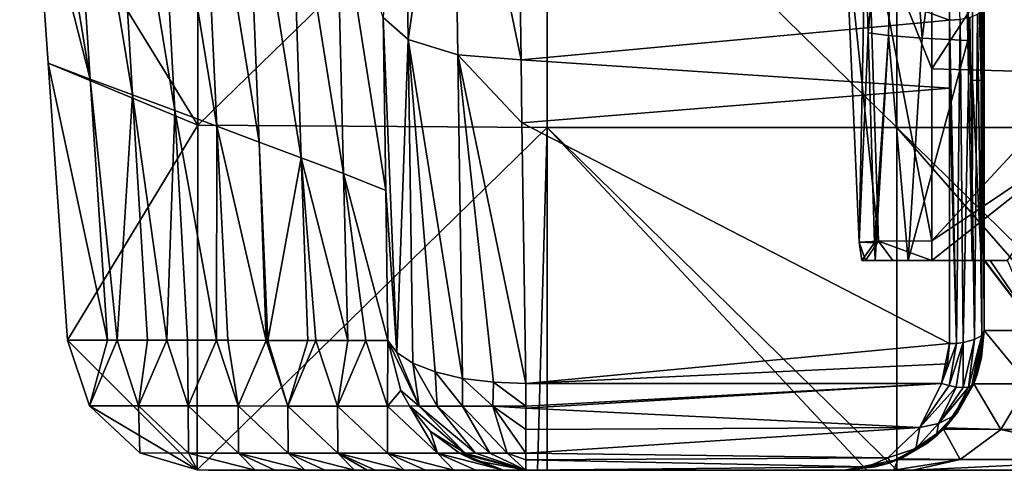
# Model space of a CAD drawing. Units: millimetres. Extents: x -24 to 24, y -115 to 173.
# Drawn here: x -22 to -7, y 0 to 6 of the extents above; entities that cross this region are included whole.
import ezdxf

# ---------------------------------------------------------------- set-up
doc = ezdxf.new("R2010")
doc.units = ezdxf.units.MM
doc.header["$LTSCALE"] = 65.185185
for name, color, linetype in [('12', 7, 'CONTINUOUS'), ('13', 7, 'CONTINUOUS'), ('14', 7, 'CONTINUOUS'), ('15', 7, 'CONTINUOUS'), ('16', 7, 'CONTINUOUS'), ('20', 7, 'CONTINUOUS'), ('21', 7, 'CONTINUOUS'), ('23', 7, 'CONTINUOUS'), ('28', 7, 'CONTINUOUS'), ('29', 7, 'CONTINUOUS'), ('30', 7, 'CONTINUOUS'), ('34', 7, 'CONTINUOUS'), ('37', 7, 'CONTINUOUS'), ('39', 7, 'CONTINUOUS'), ('40', 7, 'CONTINUOUS'), ('41', 7, 'CONTINUOUS'), ('42', 7, 'CONTINUOUS'), ('63', 7, 'CONTINUOUS'), ('64', 7, 'CONTINUOUS'), ('65', 7, 'CONTINUOUS'), ('8', 7, 'CONTINUOUS')]:
    doc.layers.add(name, color=color, linetype=linetype)

msp = doc.modelspace()

# ---------------------------------------------------------------- linework, layer by layer
at = {"layer": '12', "linetype": 'Continuous'}
for points in [[(-14.148, 0), (-18.629, 0, 1.632), (-18.864, 0), (-14.148, 0)], [(-18.629, 0, 1.632), (-13.972, 0, 1.632), (-18.193, 0, 4.665), (-18.629, 0, 1.632)], [(-13.972, 0, 1.632), (-18.629, 0, 1.632), (-14.009, 0), (-13.972, 0, 1.632)], [(-14.009, 0), (-18.629, 0, 1.632), (-14.148, 0), (-14.009, 0)], [(-13.972, 0, 1.632), (-17.91, 0, 6.637), (-18.193, 0, 4.665), (-13.972, 0, 1.632)], [(-17.91, 0, 6.637), (-13.432, 0, 6.637), (-17.481, 0, 9.619), (-17.91, 0, 6.637)], [(-13.432, 0, 6.637), (-17.91, 0, 6.637), (-13.972, 0, 1.632), (-13.432, 0, 6.637)], [(-13.432, 0, 6.637), (-17.191, 0, 11.642), (-17.481, 0, 9.619), (-13.432, 0, 6.637)], [(-17.191, 0, 11.642), (-12.805, 0, 11.642), (-16.77, 0, 14.574), (-17.191, 0, 11.642)], [(-12.805, 0, 11.642), (-17.191, 0, 11.642), (-13.432, 0, 6.637), (-12.805, 0, 11.642)], [(-16.77, 0, 14.574), (-12.805, 0, 11.642), (-16.589, 0, 15.829), (-16.77, 0, 14.574)], [(-12.805, 0, 11.642), (-16.472, 0, 16.647), (-16.589, 0, 15.829), (-12.805, 0, 11.642)], [(-16.472, 0, 16.647), (-12.697, 0, 16.647), (-16.058, 0, 19.528), (-16.472, 0, 16.647)], [(-12.697, 0, 16.647), (-16.472, 0, 16.647), (-12.805, 0, 11.642), (-12.697, 0, 16.647)], [(-12.697, 0, 16.647), (-15.752, 0, 21.652), (-16.058, 0, 19.528), (-12.697, 0, 16.647)], [(-15.752, 0, 21.652), (-12.751, 0, 21.652), (-15.346, 0, 24.482), (-15.752, 0, 21.652)], [(-12.751, 0, 21.652), (-15.752, 0, 21.652), (-12.697, 0, 16.647), (-12.751, 0, 21.652)], [(-12.751, 0, 21.652), (-15.033, 0, 26.657), (-15.346, 0, 24.482), (-12.751, 0, 21.652)], [(-15.033, 0, 26.657), (-12.392, 0, 26.657), (-14.634, 0, 29.436), (-15.033, 0, 26.657)], [(-12.392, 0, 26.657), (-15.033, 0, 26.657), (-12.751, 0, 21.652), (-12.392, 0, 26.657)], [(-14.634, 0, 29.436), (-12.392, 0, 26.657), (-14.315, 0, 31.657), (-14.634, 0, 29.436)], [(-9.75, 0, 30.255), (-9.75, 0, 31.657), (-14.315, 0, 31.657), (-9.75, 0, 30.255)], [(-9.75, 0, 26.657), (-9.75, 0, 30.255), (-14.315, 0, 31.657), (-9.75, 0, 26.657)], [(-12.392, 0, 26.657), (-9.75, 0, 26.657), (-14.315, 0, 31.657), (-12.392, 0, 26.657)], [(-9.432, 0), (-13.972, 0, 1.632), (-14.009, 0), (-9.432, 0)], [(-9.315, 0, 1.632), (-13.432, 0, 6.637), (-13.972, 0, 1.632), (-9.315, 0, 1.632)], [(-9.315, 0, 1.632), (-13.972, 0, 1.632), (-9.432, 0), (-9.315, 0, 1.632)], [(-8.955, 0, 6.637), (-12.805, 0, 11.642), (-13.432, 0, 6.637), (-8.955, 0, 6.637)], [(-8.955, 0, 6.637), (-13.432, 0, 6.637), (-9.315, 0, 1.632), (-8.955, 0, 6.637)], [(-8.419, 0, 11.642), (-12.697, 0, 16.647), (-12.805, 0, 11.642), (-8.419, 0, 11.642)], [(-8.419, 0, 11.642), (-12.805, 0, 11.642), (-8.955, 0, 6.637), (-8.419, 0, 11.642)], [(-9.75, 0, 21.652), (-12.392, 0, 26.657), (-12.751, 0, 21.652), (-9.75, 0, 21.652)], [(-9.75, 0, 21.652), (-12.751, 0, 21.652), (-9.75, 0, 20.25), (-9.75, 0, 21.652)], [(-9.75, 0, 20.25), (-12.751, 0, 21.652), (-12.697, 0, 16.647), (-9.75, 0, 20.25)], [(-9.045, 0, 16.61), (-9.75, 0, 20.25), (-12.697, 0, 16.647), (-9.045, 0, 16.61)], [(-9.045, 0, 16.61), (-12.697, 0, 16.647), (-8.419, 0, 11.642), (-9.045, 0, 16.61)], [(-9.75, 0, 26.657), (-12.392, 0, 26.657), (-9.75, 0, 25.953), (-9.75, 0, 26.657)], [(-9.75, 0, 25.953), (-12.392, 0, 26.657), (-9.75, 0, 25.25), (-9.75, 0, 25.953)], [(-9.75, 0, 25.25), (-12.392, 0, 26.657), (-9.75, 0, 21.652), (-9.75, 0, 25.25)], [(-9.004, 0), (-9.315, 0, 1.632), (-9.432, 0), (-9.004, 0)], [(-4.657, 0, 1.632), (-8.955, 0, 6.637), (-9.315, 0, 1.632), (-4.657, 0, 1.632)], [(-4.657, 0, 1.632), (-9.315, 0, 1.632), (-4.716, 0), (-4.657, 0, 1.632)], [(-4.716, 0), (-9.315, 0, 1.632), (-9.004, 0), (-4.716, 0)], [(-8.773, 0, 15.996), (-9.045, 0, 16.61), (-8.419, 0, 11.642), (-8.773, 0, 15.996)], [(-4.477, 0, 6.637), (-8.419, 0, 11.642), (-8.955, 0, 6.637), (-4.477, 0, 6.637)], [(-4.477, 0, 6.637), (-8.955, 0, 6.637), (-4.657, 0, 1.632), (-4.477, 0, 6.637)], [(-6.069, 0, 12.62), (-8.773, 0, 15.996), (-8.419, 0, 11.642), (-6.069, 0, 12.62)], [(-4.136, 0, 11.421), (-6.069, 0, 12.62), (-8.419, 0, 11.642), (-4.136, 0, 11.421)], [(-4.136, 0, 11.421), (-8.419, 0, 11.642), (-4.477, 0, 6.637), (-4.136, 0, 11.421)]]:
    msp.add_3dface(points, dxfattribs=at)
at = {"layer": '13', "linetype": 'Continuous'}
for points in [[(-8.362, 1.243, 33.508), (-14.315, 1.243, 33.508), (-14.315, 0.917, 33.339), (-8.362, 1.243, 33.508)], [(-8.671, 0.612, 33.097), (-8.362, 1.243, 33.508), (-14.315, 0.888, 33.32), (-8.671, 0.612, 33.097)], [(-14.315, 0.888, 33.32), (-8.362, 1.243, 33.508), (-14.315, 0.917, 33.339), (-14.315, 0.888, 33.32)], [(-14.315, 0.581, 33.066), (-8.671, 0.612, 33.097), (-14.315, 0.888, 33.32), (-14.315, 0.581, 33.066)], [(-9.132, 0.178, 32.482), (-8.671, 0.612, 33.097), (-14.315, 0.243, 32.612), (-9.132, 0.178, 32.482)], [(-14.315, 0.243, 32.612), (-8.671, 0.612, 33.097), (-14.315, 0.581, 33.066), (-14.315, 0.243, 32.612)], [(-14.315, 0.151, 32.419), (-9.132, 0.178, 32.482), (-14.315, 0.243, 32.612), (-14.315, 0.151, 32.419)], [(-9.427, 0.047, 32.087), (-9.132, 0.178, 32.482), (-14.315, 0.151, 32.419), (-9.427, 0.047, 32.087)], [(-14.315, 0, 31.657), (-9.427, 0.047, 32.087), (-14.315, 0.151, 32.419), (-14.315, 0, 31.657)], [(-14.315, 0, 31.657), (-9.75, 0, 31.657), (-9.427, 0.047, 32.087), (-14.315, 0, 31.657)]]:
    msp.add_3dface(points, dxfattribs=at)
at = {"layer": '14', "linetype": 'Continuous'}
for points in [[(-8.362, 1.243, 33.508), (-8.671, 0.612, 33.097), (-8.254, 1.21, 33.48), (-8.362, 1.243, 33.508)], [(-8.254, 1.21, 33.48), (-8.671, 0.612, 33.097), (-8.151, 1.189, 33.429), (-8.254, 1.21, 33.48)], [(-8.151, 1.189, 33.429), (-8.671, 0.612, 33.097), (-8.404, 0.667, 33.081), (-8.151, 1.189, 33.429)], [(-8.404, 0.667, 33.081), (-8.184, 0.78, 32.979), (-7.978, 1.189, 33.256), (-8.404, 0.667, 33.081)], [(-8.404, 0.667, 33.081), (-7.978, 1.189, 33.256), (-8.051, 1.182, 33.347), (-8.404, 0.667, 33.081)], [(-8.404, 0.667, 33.081), (-8.051, 1.182, 33.347), (-8.151, 1.189, 33.429), (-8.404, 0.667, 33.081)], [(-8.305, 0.618, 32.741), (-7.899, 1.243, 33.046), (-8.184, 0.78, 32.979), (-8.305, 0.618, 32.741)], [(-8.184, 0.78, 32.979), (-7.899, 1.243, 33.046), (-7.927, 1.21, 33.153), (-8.184, 0.78, 32.979)], [(-7.978, 1.189, 33.256), (-8.184, 0.78, 32.979), (-7.927, 1.21, 33.153), (-7.978, 1.189, 33.256)], [(-8.404, 0.667, 33.081), (-8.435, 0.493, 32.644), (-8.184, 0.78, 32.979), (-8.404, 0.667, 33.081)], [(-8.435, 0.493, 32.644), (-8.305, 0.618, 32.741), (-8.184, 0.78, 32.979), (-8.435, 0.493, 32.644)], [(-8.671, 0.612, 33.097), (-9.132, 0.178, 32.482), (-8.73, 0.312, 32.637), (-8.671, 0.612, 33.097)], [(-8.404, 0.667, 33.081), (-8.671, 0.612, 33.097), (-8.73, 0.312, 32.637), (-8.404, 0.667, 33.081)], [(-8.404, 0.667, 33.081), (-8.73, 0.312, 32.637), (-8.435, 0.493, 32.644), (-8.404, 0.667, 33.081)], [(-8.435, 0.493, 32.644), (-8.73, 0.312, 32.637), (-8.918, 0.181, 32.281), (-8.435, 0.493, 32.644)], [(-8.73, 0.312, 32.637), (-9.132, 0.178, 32.482), (-9.09, 0.112, 32.151), (-8.73, 0.312, 32.637)], [(-8.73, 0.312, 32.637), (-9.09, 0.112, 32.151), (-8.918, 0.181, 32.281), (-8.73, 0.312, 32.637)], [(-9.132, 0.178, 32.482), (-9.427, 0.047, 32.087), (-9.09, 0.112, 32.151), (-9.132, 0.178, 32.482)], [(-9.427, 0.047, 32.087), (-9.75, 0, 31.657), (-9.315, 0.048, 31.984), (-9.427, 0.047, 32.087)], [(-9.09, 0.112, 32.151), (-9.427, 0.047, 32.087), (-9.315, 0.048, 31.984), (-9.09, 0.112, 32.151)]]:
    msp.add_3dface(points, dxfattribs=at)
at = {"layer": '15', "linetype": 'Continuous'}
for points in [[(-7.75, 2, 33.278), (-7.787, 1.928, 33.454), (-7.788, 1.613, 33.159), (-7.75, 2, 33.278)], [(-8.053, 1.826, 33.703), (-8.051, 1.182, 33.347), (-7.891, 1.868, 33.6), (-8.053, 1.826, 33.703)], [(-8.051, 1.182, 33.347), (-7.978, 1.189, 33.256), (-7.891, 1.868, 33.6), (-8.051, 1.182, 33.347)], [(-7.978, 1.189, 33.256), (-7.927, 1.21, 33.153), (-7.787, 1.928, 33.454), (-7.978, 1.189, 33.256)], [(-7.891, 1.868, 33.6), (-7.978, 1.189, 33.256), (-7.787, 1.928, 33.454), (-7.891, 1.868, 33.6)], [(-7.927, 1.21, 33.153), (-7.899, 1.243, 33.046), (-7.787, 1.928, 33.454), (-7.927, 1.21, 33.153)], [(-7.787, 1.928, 33.454), (-7.899, 1.243, 33.046), (-7.788, 1.613, 33.159), (-7.787, 1.928, 33.454)], [(-8.25, 1.811, 33.741), (-8.362, 1.243, 33.508), (-8.149, 1.815, 33.731), (-8.25, 1.811, 33.741)], [(-8.362, 1.243, 33.508), (-8.254, 1.21, 33.48), (-8.149, 1.815, 33.731), (-8.362, 1.243, 33.508)], [(-8.25, 1.811, 33.741), (-8.278, 1.522, 33.623), (-8.362, 1.243, 33.508), (-8.25, 1.811, 33.741)], [(-8.254, 1.21, 33.48), (-8.151, 1.189, 33.429), (-8.053, 1.826, 33.703), (-8.254, 1.21, 33.48)], [(-8.149, 1.815, 33.731), (-8.254, 1.21, 33.48), (-8.053, 1.826, 33.703), (-8.149, 1.815, 33.731)], [(-8.151, 1.189, 33.429), (-8.051, 1.182, 33.347), (-8.053, 1.826, 33.703), (-8.151, 1.189, 33.429)]]:
    msp.add_3dface(points, dxfattribs=at)
at = {"layer": '16', "linetype": 'Continuous'}
for points in [[(-8.25, 9.118, 36.73), (-8.25, 6.438, 35.634), (-8.095, 6.448, 35.611), (-8.25, 9.118, 36.73)], [(-7.75, 2, 33.278), (-7.75, 6.628, 35.171), (-7.774, 6.569, 35.314), (-7.75, 2, 33.278)], [(-7.891, 1.868, 33.6), (-7.845, 6.516, 35.443), (-7.956, 6.475, 35.546), (-7.891, 1.868, 33.6)], [(-7.891, 1.868, 33.6), (-7.787, 1.928, 33.454), (-7.845, 6.516, 35.443), (-7.891, 1.868, 33.6)], [(-7.787, 1.928, 33.454), (-7.774, 6.569, 35.314), (-7.845, 6.516, 35.443), (-7.787, 1.928, 33.454)], [(-7.787, 1.928, 33.454), (-7.75, 2, 33.278), (-7.774, 6.569, 35.314), (-7.787, 1.928, 33.454)], [(-8.25, 6.438, 35.634), (-8.149, 1.815, 33.731), (-8.095, 6.448, 35.611), (-8.25, 6.438, 35.634)], [(-8.25, 6.438, 35.634), (-8.25, 5.464, 35.235), (-8.149, 1.815, 33.731), (-8.25, 6.438, 35.634)], [(-8.149, 1.815, 33.731), (-8.053, 1.826, 33.703), (-8.095, 6.448, 35.611), (-8.149, 1.815, 33.731)], [(-8.053, 1.826, 33.703), (-7.956, 6.475, 35.546), (-8.095, 6.448, 35.611), (-8.053, 1.826, 33.703)], [(-8.053, 1.826, 33.703), (-7.891, 1.868, 33.6), (-7.956, 6.475, 35.546), (-8.053, 1.826, 33.703)], [(-8.25, 5.464, 35.235), (-8.25, 1.811, 33.741), (-8.149, 1.815, 33.731), (-8.25, 5.464, 35.235)]]:
    msp.add_3dface(points, dxfattribs=at)
at = {"layer": '20', "linetype": 'Continuous'}
for points in [[(-16, 6.161, 34.632), (-16.069, 10.793, 36.526), (-16.358, 6.473, 33.829), (-16, 6.161, 34.632)], [(-15.359, 10.573, 37.09), (-16.069, 10.793, 36.526), (-16, 6.161, 34.632), (-15.359, 10.573, 37.09)], [(-15.29, 5.941, 35.196), (-15.359, 10.573, 37.09), (-16, 6.161, 34.632), (-15.29, 5.941, 35.196)], [(-14.384, 5.87, 35.401), (-14.426, 8.692, 36.556), (-15.359, 10.573, 37.09), (-14.384, 5.87, 35.401)], [(-14.384, 5.87, 35.401), (-15.359, 10.573, 37.09), (-15.29, 5.941, 35.196), (-14.384, 5.87, 35.401)], [(-16, 6.161, 34.632), (-16.358, 6.473, 33.829), (-16.161, 1.685, 32.359), (-16, 6.161, 34.632)], [(-16.358, 6.473, 33.829), (-16.321, 4.003, 32.819), (-16.161, 1.685, 32.359), (-16.358, 6.473, 33.829)], [(-15.931, 1.533, 32.739), (-16, 6.161, 34.632), (-16.161, 1.685, 32.359), (-15.931, 1.533, 32.739)], [(-15.29, 5.941, 35.196), (-16, 6.161, 34.632), (-15.221, 1.313, 33.303), (-15.29, 5.941, 35.196)], [(-15.221, 1.313, 33.303), (-16, 6.161, 34.632), (-15.611, 1.407, 33.06), (-15.221, 1.313, 33.303)], [(-15.611, 1.407, 33.06), (-16, 6.161, 34.632), (-15.931, 1.533, 32.739), (-15.611, 1.407, 33.06)], [(-14.315, 1.243, 33.508), (-14.37, 4.967, 35.032), (-15.29, 5.941, 35.196), (-14.315, 1.243, 33.508)], [(-14.315, 1.243, 33.508), (-15.29, 5.941, 35.196), (-14.78, 1.258, 33.455), (-14.315, 1.243, 33.508)], [(-14.37, 4.967, 35.032), (-14.384, 5.87, 35.401), (-15.29, 5.941, 35.196), (-14.37, 4.967, 35.032)], [(-14.78, 1.258, 33.455), (-15.29, 5.941, 35.196), (-15.221, 1.313, 33.303), (-14.78, 1.258, 33.455)], [(-16.161, 1.685, 32.359), (-16.321, 4.003, 32.819), (-16.289, 1.855, 31.941), (-16.161, 1.685, 32.359)]]:
    msp.add_3dface(points, dxfattribs=at)
at = {"layer": '21', "linetype": 'Continuous'}
for points in [[(-20.915, 11.228, 4.306), (-21.562, 11.682), (-20.551, 5.595, 4.102), (-20.915, 11.228, 4.306)], [(-20.551, 5.595, 4.102), (-21.562, 11.682), (-21.359, 8.751), (-20.551, 5.595, 4.102)], [(-20.268, 10.775, 8.613), (-20.915, 11.228, 4.306), (-19.947, 5.37, 8.203), (-20.268, 10.775, 8.613)], [(-19.947, 5.37, 8.203), (-20.915, 11.228, 4.306), (-20.551, 5.595, 4.102), (-19.947, 5.37, 8.203)], [(-19.621, 10.321, 12.919), (-20.268, 10.775, 8.613), (-19.343, 5.145, 12.305), (-19.621, 10.321, 12.919)], [(-19.343, 5.145, 12.305), (-20.268, 10.775, 8.613), (-19.947, 5.37, 8.203), (-19.343, 5.145, 12.305)], [(-18.974, 9.868, 17.226), (-19.621, 10.321, 12.919), (-18.739, 4.919, 16.407), (-18.974, 9.868, 17.226)], [(-18.739, 4.919, 16.407), (-19.621, 10.321, 12.919), (-19.343, 5.145, 12.305), (-18.739, 4.919, 16.407)], [(-18.326, 9.414, 21.532), (-18.974, 9.868, 17.226), (-18.135, 4.694, 20.508), (-18.326, 9.414, 21.532)], [(-18.135, 4.694, 20.508), (-18.974, 9.868, 17.226), (-18.739, 4.919, 16.407), (-18.135, 4.694, 20.508)], [(-17.679, 8.96, 25.839), (-18.326, 9.414, 21.532), (-17.531, 4.469, 24.61), (-17.679, 8.96, 25.839)], [(-17.531, 4.469, 24.61), (-18.326, 9.414, 21.532), (-18.135, 4.694, 20.508), (-17.531, 4.469, 24.61)], [(-17.032, 8.507, 30.145), (-17.679, 8.96, 25.839), (-16.927, 4.243, 28.712), (-17.032, 8.507, 30.145)], [(-16.927, 4.243, 28.712), (-17.679, 8.96, 25.839), (-17.531, 4.469, 24.61), (-16.927, 4.243, 28.712)], [(-21.155, 5.82), (-20.551, 5.595, 4.102), (-21.359, 8.751), (-21.155, 5.82)], [(-16.321, 4.003, 32.819), (-16.358, 6.473, 33.829), (-17.032, 8.507, 30.145), (-16.321, 4.003, 32.819)], [(-16.321, 4.003, 32.819), (-17.032, 8.507, 30.145), (-16.927, 4.243, 28.712), (-16.321, 4.003, 32.819)], [(-20.551, 5.595, 4.102), (-21.155, 5.82), (-20.305, 1.862, 3.993), (-20.551, 5.595, 4.102)], [(-20.305, 1.862, 3.993), (-21.155, 5.82), (-20.88, 1.863), (-20.305, 1.862, 3.993)], [(-19.947, 5.37, 8.203), (-20.551, 5.595, 4.102), (-20.168, 1.861, 4.949), (-19.947, 5.37, 8.203)], [(-20.168, 1.861, 4.949), (-20.551, 5.595, 4.102), (-20.305, 1.862, 3.993), (-20.168, 1.861, 4.949)], [(-19.732, 1.861, 7.986), (-19.947, 5.37, 8.203), (-20.168, 1.861, 4.949), (-19.732, 1.861, 7.986)], [(-19.343, 5.145, 12.305), (-19.947, 5.37, 8.203), (-19.456, 1.86, 9.903), (-19.343, 5.145, 12.305)], [(-19.456, 1.86, 9.903), (-19.947, 5.37, 8.203), (-19.732, 1.861, 7.986), (-19.456, 1.86, 9.903)], [(-19.158, 1.86, 11.979), (-19.343, 5.145, 12.305), (-19.456, 1.86, 9.903), (-19.158, 1.86, 11.979)], [(-18.739, 4.919, 16.407), (-19.343, 5.145, 12.305), (-18.744, 1.859, 14.857), (-18.739, 4.919, 16.407)], [(-18.744, 1.859, 14.857), (-19.343, 5.145, 12.305), (-19.158, 1.86, 11.979), (-18.744, 1.859, 14.857)], [(-18.584, 1.859, 15.972), (-18.739, 4.919, 16.407), (-18.744, 1.859, 14.857), (-18.584, 1.859, 15.972)], [(-18.135, 4.694, 20.508), (-18.739, 4.919, 16.407), (-18.032, 1.858, 19.811), (-18.135, 4.694, 20.508)], [(-18.032, 1.858, 19.811), (-18.739, 4.919, 16.407), (-18.584, 1.859, 15.972), (-18.032, 1.858, 19.811)], [(-17.531, 4.469, 24.61), (-18.135, 4.694, 20.508), (-18.01, 1.858, 19.964), (-17.531, 4.469, 24.61)], [(-18.01, 1.858, 19.964), (-18.135, 4.694, 20.508), (-18.032, 1.858, 19.811), (-18.01, 1.858, 19.964)], [(-17.436, 1.857, 23.957), (-17.531, 4.469, 24.61), (-18.01, 1.858, 19.964), (-17.436, 1.857, 23.957)], [(-16.927, 4.243, 28.712), (-17.531, 4.469, 24.61), (-16.863, 1.855, 27.949), (-16.927, 4.243, 28.712)], [(-16.863, 1.855, 27.949), (-17.531, 4.469, 24.61), (-17.32, 1.856, 24.766), (-16.863, 1.855, 27.949)], [(-17.32, 1.856, 24.766), (-17.531, 4.469, 24.61), (-17.436, 1.857, 23.957), (-17.32, 1.856, 24.766)], [(-16.289, 1.855, 31.941), (-16.321, 4.003, 32.819), (-16.927, 4.243, 28.712), (-16.289, 1.855, 31.941)], [(-16.289, 1.855, 31.941), (-16.927, 4.243, 28.712), (-16.608, 1.855, 29.72), (-16.289, 1.855, 31.941)], [(-16.608, 1.855, 29.72), (-16.927, 4.243, 28.712), (-16.863, 1.855, 27.949), (-16.608, 1.855, 29.72)]]:
    msp.add_3dface(points, dxfattribs=at)
at = {"layer": '23', "linetype": 'Continuous'}
for points in [[(-19.014, 4.935), (-21.359, 8.751), (-19.014, 9.831), (-19.014, 4.935)], [(-19.014, 4.935), (-19.014, 9.831), (-14.009, 9.801), (-19.014, 4.935)], [(-14.009, 4.9), (-19.014, 4.935), (-14.009, 9.801), (-14.009, 4.9)], [(-14.009, 4.9), (-14.009, 9.801), (-9.004, 4.9), (-14.009, 4.9)], [(-9.004, 4.9), (-14.009, 9.801), (-9.004, 9.801), (-9.004, 4.9)], [(-9.004, 4.9), (-9.004, 9.801), (-3.999, 4.9), (-9.004, 4.9)], [(-3.999, 4.9), (-9.004, 9.801), (-3.999, 9.801), (-3.999, 4.9)], [(-21.155, 5.82), (-21.359, 8.751), (-19.014, 4.935), (-21.155, 5.82)], [(-20.88, 1.863), (-21.155, 5.82), (-19.014, 4.935), (-20.88, 1.863)], [(-19.021, 0.006), (-20.88, 1.863), (-19.014, 4.935), (-19.021, 0.006)], [(-19.021, 0.006), (-19.014, 4.935), (-14.009, 4.9), (-19.021, 0.006)], [(-19.021, 0.006), (-14.009, 4.9), (-14.148, 0), (-19.021, 0.006)], [(-14.009, 0), (-14.148, 0), (-14.009, 4.9), (-14.009, 0)], [(-9.004, 0), (-9.432, 0), (-14.009, 4.9), (-9.004, 0)], [(-9.004, 0), (-14.009, 4.9), (-9.004, 4.9), (-9.004, 0)], [(-9.432, 0), (-14.009, 0), (-14.009, 4.9), (-9.432, 0)], [(-3.999, 0), (-4.716, 0), (-9.004, 4.9), (-3.999, 0)], [(-3.999, 0), (-9.004, 4.9), (-3.999, 4.9), (-3.999, 0)], [(-4.716, 0), (-9.004, 0), (-9.004, 4.9), (-4.716, 0)], [(-20.565, 0.921), (-20.88, 1.863), (-19.021, 0.006), (-20.565, 0.921)], [(-19.84, 0.249), (-20.565, 0.921), (-19.021, 0.006), (-19.84, 0.249)], [(-14.148, 0), (-18.864, 0), (-19.021, 0.006), (-14.148, 0)]]:
    msp.add_3dface(points, dxfattribs=at)
at = {"layer": '28', "linetype": 'Continuous'}
for points in [[(-7.75, 3, 24.944), (-9.058, 3, 19.91), (-9.504, 3, 24.948), (-7.75, 3, 24.944)], [(-9.504, 3, 24.948), (-9.058, 3, 19.91), (-9.452, 3, 22.334), (-9.504, 3, 24.948)], [(-7.75, 3, 24.944), (-9.504, 3, 24.948), (-7.75, 3, 25.25), (-7.75, 3, 24.944)], [(-7.794, 3, 29.714), (-9.504, 3, 24.948), (-7.924, 3, 29.522), (-7.794, 3, 29.714)], [(-9.504, 3, 24.948), (-7.794, 3, 29.714), (-7.75, 3, 25.25), (-9.504, 3, 24.948)], [(-7.924, 3, 29.522), (-9.504, 3, 24.948), (-8.84, 3, 28.248), (-7.924, 3, 29.522)], [(-8.84, 3, 28.248), (-9.504, 3, 24.948), (-9.315, 3, 26.77), (-8.84, 3, 28.248)], [(-7.743, 3, 19.936), (-8.5, 3, 18), (-9.058, 3, 19.91), (-7.743, 3, 19.936)], [(-7.743, 3, 19.936), (-9.058, 3, 19.91), (-7.75, 3, 20.25), (-7.743, 3, 19.936)], [(-7.75, 3, 20.25), (-9.058, 3, 19.91), (-7.75, 3, 24.944), (-7.75, 3, 20.25)], [(-7.416, 3, 18), (-8.5, 3, 18), (-7.666, 3, 19.112), (-7.416, 3, 18)], [(-7.666, 3, 19.112), (-8.5, 3, 18), (-7.743, 3, 19.936), (-7.666, 3, 19.112)], [(-7.794, 3, 29.714), (-7.75, 3, 29.944), (-7.75, 3, 25.25), (-7.794, 3, 29.714)]]:
    msp.add_3dface(points, dxfattribs=at)
at = {"layer": '29', "linetype": 'Continuous'}
for points in [[(-7.75, 7.91, 32.343), (-7.75, 6.628, 35.171), (-7.75, 5.486, 31.158), (-7.75, 7.91, 32.343)], [(-7.75, 6.628, 35.171), (-7.75, 2, 33.278), (-7.75, 5.486, 31.158), (-7.75, 6.628, 35.171)], [(-7.75, 5.486, 31.158), (-7.75, 2, 33.278), (-7.75, 3.638, 30.255), (-7.75, 5.486, 31.158)], [(-7.75, 3.638, 30.255), (-7.75, 2, 33.278), (-7.75, 2, 30.255), (-7.75, 3.638, 30.255)], [(-7.75, 3, 29.944), (-7.75, 3.638, 30.255), (-7.75, 2, 30.255), (-7.75, 3, 29.944)], [(-7.75, 3, 20.25), (-7.75, 3, 24.944), (-7.75, 2, 25.25), (-7.75, 3, 20.25)], [(-7.75, 3, 20.25), (-7.75, 2, 25.25), (-7.75, 2, 20.25), (-7.75, 3, 20.25)], [(-7.75, 3, 24.944), (-7.75, 3, 25.25), (-7.75, 2, 25.25), (-7.75, 3, 24.944)], [(-7.75, 3, 25.25), (-7.75, 3, 29.944), (-7.75, 2, 30.255), (-7.75, 3, 25.25)], [(-7.75, 3, 25.25), (-7.75, 2, 30.255), (-7.75, 2, 25.25), (-7.75, 3, 25.25)]]:
    msp.add_3dface(points, dxfattribs=at)
at = {"layer": '30', "linetype": 'Continuous'}
for points in [[(-7.919, 5.577, 30.784), (-7.914, 10.025, 32.966), (-7.793, 5.575, 30.975), (-7.919, 5.577, 30.784)], [(-7.914, 10.025, 32.966), (-7.793, 10.071, 33.175), (-7.793, 5.575, 30.975), (-7.914, 10.025, 32.966)], [(-7.793, 10.071, 33.175), (-7.75, 9.982, 33.357), (-7.793, 5.575, 30.975), (-7.793, 10.071, 33.175)], [(-7.75, 9.982, 33.357), (-7.75, 7.91, 32.343), (-7.793, 5.575, 30.975), (-7.75, 9.982, 33.357)], [(-7.75, 7.91, 32.343), (-7.75, 5.486, 31.158), (-7.793, 5.575, 30.975), (-7.75, 7.91, 32.343)], [(-7.794, 3, 29.714), (-7.924, 3, 29.522), (-7.919, 5.577, 30.784), (-7.794, 3, 29.714)], [(-7.794, 3, 29.714), (-7.919, 5.577, 30.784), (-7.793, 5.575, 30.975), (-7.794, 3, 29.714)], [(-7.75, 5.486, 31.158), (-7.794, 3, 29.714), (-7.793, 5.575, 30.975), (-7.75, 5.486, 31.158)], [(-7.794, 3, 29.714), (-7.75, 5.486, 31.158), (-7.75, 3.638, 30.255), (-7.794, 3, 29.714)], [(-7.75, 3, 29.944), (-7.794, 3, 29.714), (-7.75, 3.638, 30.255), (-7.75, 3, 29.944)]]:
    msp.add_3dface(points, dxfattribs=at)
at = {"layer": '34', "linetype": 'Continuous'}
for points in [[(-8.999, 10.747, 31.787), (-9.414, 6.255, 28.209), (-9.457, 7.658, 28.83), (-8.999, 10.747, 31.787)], [(-9.123, 6.215, 29.225), (-9.414, 6.255, 28.209), (-8.999, 10.747, 31.787), (-9.123, 6.215, 29.225)], [(-8.642, 6.178, 30.165), (-9.123, 6.215, 29.225), (-8.999, 10.747, 31.787), (-8.642, 6.178, 30.165)], [(-8.063, 10.624, 33.1), (-8.642, 6.178, 30.165), (-8.999, 10.747, 31.787), (-8.063, 10.624, 33.1)], [(-7.986, 6.145, 30.993), (-8.642, 6.178, 30.165), (-8.063, 10.624, 33.1), (-7.986, 6.145, 30.993)], [(-9.414, 6.255, 28.209), (-9.123, 6.215, 29.225), (-9.323, 3.253, 26.881), (-9.414, 6.255, 28.209)], [(-9.123, 6.215, 29.225), (-9.315, 3, 26.77), (-9.323, 3.253, 26.881), (-9.123, 6.215, 29.225)], [(-8.84, 3, 28.248), (-9.315, 3, 26.77), (-9.123, 6.215, 29.225), (-8.84, 3, 28.248)], [(-8.642, 6.178, 30.165), (-8.84, 3, 28.248), (-9.123, 6.215, 29.225), (-8.642, 6.178, 30.165)], [(-7.986, 6.145, 30.993), (-8.84, 3, 28.248), (-8.642, 6.178, 30.165), (-7.986, 6.145, 30.993)], [(-7.924, 3, 29.522), (-8.84, 3, 28.248), (-7.986, 6.145, 30.993), (-7.924, 3, 29.522)]]:
    msp.add_3dface(points, dxfattribs=at)
at = {"layer": '37', "linetype": 'Continuous'}
for points in [[(-8.498, 8.205, 19.75), (-9.418, 8.036, 22.687), (-8.499, 5.743, 18.923), (-8.498, 8.205, 19.75)], [(-9.418, 8.036, 22.687), (-9.743, 7.841, 25.773), (-9.263, 3.274, 20.963), (-9.418, 8.036, 22.687)], [(-8.499, 5.743, 18.923), (-9.418, 8.036, 22.687), (-8.5, 3.282, 18.095), (-8.499, 5.743, 18.923)], [(-8.5, 3.282, 18.095), (-9.418, 8.036, 22.687), (-9.263, 3.274, 20.963), (-8.5, 3.282, 18.095)], [(-9.743, 7.841, 25.773), (-9.457, 7.658, 28.83), (-9.54, 3.262, 23.922), (-9.743, 7.841, 25.773)], [(-9.263, 3.274, 20.963), (-9.743, 7.841, 25.773), (-9.54, 3.262, 23.922), (-9.263, 3.274, 20.963)], [(-9.457, 7.658, 28.83), (-9.414, 6.255, 28.209), (-9.54, 3.262, 23.922), (-9.457, 7.658, 28.83)], [(-9.414, 6.255, 28.209), (-9.323, 3.253, 26.881), (-9.54, 3.262, 23.922), (-9.414, 6.255, 28.209)], [(-9.452, 3, 22.334), (-9.263, 3.274, 20.963), (-9.54, 3.262, 23.922), (-9.452, 3, 22.334)], [(-9.504, 3, 24.948), (-9.452, 3, 22.334), (-9.54, 3.262, 23.922), (-9.504, 3, 24.948)], [(-9.323, 3.253, 26.881), (-9.504, 3, 24.948), (-9.54, 3.262, 23.922), (-9.323, 3.253, 26.881)], [(-9.315, 3, 26.77), (-9.504, 3, 24.948), (-9.323, 3.253, 26.881), (-9.315, 3, 26.77)], [(-9.452, 3, 22.334), (-9.058, 3, 19.91), (-9.263, 3.274, 20.963), (-9.452, 3, 22.334)], [(-8.5, 3, 18), (-8.5, 3.282, 18.095), (-9.263, 3.274, 20.963), (-8.5, 3, 18)], [(-9.058, 3, 19.91), (-8.5, 3, 18), (-9.263, 3.274, 20.963), (-9.058, 3, 19.91)]]:
    msp.add_3dface(points, dxfattribs=at)
at = {"layer": '39', "linetype": 'Continuous'}
for points in [[(-7.914, 10.025, 32.966), (-7.986, 6.145, 30.993), (-8.063, 10.624, 33.1), (-7.914, 10.025, 32.966)], [(-7.914, 10.025, 32.966), (-7.919, 5.577, 30.784), (-7.986, 6.145, 30.993), (-7.914, 10.025, 32.966)], [(-7.919, 5.577, 30.784), (-7.924, 3, 29.522), (-7.986, 6.145, 30.993), (-7.919, 5.577, 30.784)]]:
    msp.add_3dface(points, dxfattribs=at)
at = {"layer": '40', "linetype": 'Continuous'}
for points in [[(-7.743, 3, 19.936), (-7.75, 3, 20.25), (-6.982, 2, 16.886), (-7.743, 3, 19.936)], [(-7.75, 3, 20.25), (-7.75, 2, 20.25), (-6.982, 2, 16.886), (-7.75, 3, 20.25)], [(-7.666, 3, 19.112), (-7.743, 3, 19.936), (-6.982, 2, 16.886), (-7.666, 3, 19.112)], [(-7.416, 3, 18), (-7.666, 3, 19.112), (-6.982, 2, 16.886), (-7.416, 3, 18)]]:
    msp.add_3dface(points, dxfattribs=at)
at = {"layer": '41', "linetype": 'Continuous'}
for points in [[(-7.12, 1.235, 16.821), (-7.75, 2, 20.25), (-7.902, 1.235, 20.25), (-7.12, 1.235, 16.821)], [(-6.982, 2, 16.886), (-7.75, 2, 20.25), (-7.12, 1.235, 16.821), (-6.982, 2, 16.886)], [(-7.902, 1.235, 20.25), (-8.314, 0.608, 20.25), (-7.511, 0.585, 16.633), (-7.902, 1.235, 20.25)], [(-7.12, 1.235, 16.821), (-7.902, 1.235, 20.25), (-7.511, 0.585, 16.633), (-7.12, 1.235, 16.821)], [(-5.198, 0.585, 13.732), (-7.12, 1.235, 16.821), (-7.511, 0.585, 16.633), (-5.198, 0.585, 13.732)], [(-8.096, 0.152, 16.351), (-8.336, 0.586, 20.25), (-8.962, 0.162, 20.25), (-8.096, 0.152, 16.351)], [(-7.511, 0.585, 16.633), (-8.314, 0.608, 20.25), (-8.336, 0.586, 20.25), (-7.511, 0.585, 16.633)], [(-8.096, 0.152, 16.351), (-7.511, 0.585, 16.633), (-8.336, 0.586, 20.25), (-8.096, 0.152, 16.351)], [(-8.096, 0.152, 16.351), (-5.603, 0.152, 13.224), (-7.511, 0.585, 16.633), (-8.096, 0.152, 16.351)], [(-5.603, 0.152, 13.224), (-5.198, 0.585, 13.732), (-7.511, 0.585, 16.633), (-5.603, 0.152, 13.224)], [(-9.75, 0, 20.25), (-9.045, 0, 16.61), (-8.986, 0.152, 20.25), (-9.75, 0, 20.25)], [(-9.045, 0, 16.61), (-8.773, 0, 15.996), (-8.096, 0.152, 16.351), (-9.045, 0, 16.61)], [(-8.986, 0.152, 20.25), (-9.045, 0, 16.61), (-8.096, 0.152, 16.351), (-8.986, 0.152, 20.25)], [(-8.986, 0.152, 20.25), (-8.096, 0.152, 16.351), (-8.962, 0.162, 20.25), (-8.986, 0.152, 20.25)], [(-8.773, 0, 15.996), (-6.069, 0, 12.62), (-5.603, 0.152, 13.224), (-8.773, 0, 15.996)], [(-8.096, 0.152, 16.351), (-8.773, 0, 15.996), (-5.603, 0.152, 13.224), (-8.096, 0.152, 16.351)]]:
    msp.add_3dface(points, dxfattribs=at)
at = {"layer": '42', "linetype": 'Continuous'}
for points in [[(-7.902, 1.235, 20.25), (-7.75, 2, 20.25), (-7.848, 1.382, 25.25), (-7.902, 1.235, 20.25)], [(-7.75, 2, 30.255), (-7.788, 1.613, 33.159), (-7.848, 1.382, 30.255), (-7.75, 2, 30.255)], [(-7.75, 2, 25.25), (-7.75, 2, 30.255), (-7.848, 1.382, 30.255), (-7.75, 2, 25.25)], [(-7.75, 2, 20.25), (-7.75, 2, 25.25), (-7.848, 1.382, 25.25), (-7.75, 2, 20.25)], [(-7.75, 2, 25.25), (-7.848, 1.382, 30.255), (-7.848, 1.382, 25.25), (-7.75, 2, 25.25)], [(-7.75, 2, 33.278), (-7.788, 1.613, 33.159), (-7.75, 2, 30.255), (-7.75, 2, 33.278)], [(-7.788, 1.613, 33.159), (-7.899, 1.243, 33.046), (-7.848, 1.382, 30.255), (-7.788, 1.613, 33.159)], [(-7.848, 1.382, 30.255), (-7.899, 1.243, 33.046), (-8.132, 0.824, 30.255), (-7.848, 1.382, 30.255)], [(-7.902, 1.235, 20.25), (-7.848, 1.382, 25.25), (-8.132, 0.824, 25.25), (-7.902, 1.235, 20.25)], [(-7.848, 1.382, 30.255), (-8.132, 0.824, 30.255), (-7.848, 1.382, 25.25), (-7.848, 1.382, 30.255)], [(-7.848, 1.382, 25.25), (-8.132, 0.824, 30.255), (-8.132, 0.824, 25.25), (-7.848, 1.382, 25.25)], [(-8.314, 0.608, 20.25), (-7.902, 1.235, 20.25), (-8.132, 0.824, 25.25), (-8.314, 0.608, 20.25)], [(-7.899, 1.243, 33.046), (-8.305, 0.618, 32.741), (-8.132, 0.824, 30.255), (-7.899, 1.243, 33.046)], [(-8.132, 0.824, 30.255), (-8.435, 0.493, 32.644), (-8.574, 0.382, 30.255), (-8.132, 0.824, 30.255)], [(-8.314, 0.608, 20.25), (-8.132, 0.824, 25.25), (-8.574, 0.382, 25.25), (-8.314, 0.608, 20.25)], [(-8.132, 0.824, 30.255), (-8.574, 0.382, 30.255), (-8.132, 0.824, 25.25), (-8.132, 0.824, 30.255)], [(-8.132, 0.824, 25.25), (-8.574, 0.382, 30.255), (-8.574, 0.382, 25.25), (-8.132, 0.824, 25.25)], [(-8.305, 0.618, 32.741), (-8.435, 0.493, 32.644), (-8.132, 0.824, 30.255), (-8.305, 0.618, 32.741)], [(-8.962, 0.162, 20.25), (-8.336, 0.586, 20.25), (-8.574, 0.382, 25.25), (-8.962, 0.162, 20.25)], [(-8.336, 0.586, 20.25), (-8.314, 0.608, 20.25), (-8.574, 0.382, 25.25), (-8.336, 0.586, 20.25)], [(-8.435, 0.493, 32.644), (-8.918, 0.181, 32.281), (-8.574, 0.382, 30.255), (-8.435, 0.493, 32.644)], [(-8.574, 0.382, 30.255), (-9.09, 0.112, 32.151), (-9.132, 0.098, 30.255), (-8.574, 0.382, 30.255)], [(-8.962, 0.162, 20.25), (-8.574, 0.382, 25.25), (-9.132, 0.098, 25.25), (-8.962, 0.162, 20.25)], [(-8.574, 0.382, 30.255), (-9.132, 0.098, 30.255), (-8.574, 0.382, 25.25), (-8.574, 0.382, 30.255)], [(-8.574, 0.382, 25.25), (-9.132, 0.098, 30.255), (-9.132, 0.098, 25.25), (-8.574, 0.382, 25.25)], [(-8.918, 0.181, 32.281), (-9.09, 0.112, 32.151), (-8.574, 0.382, 30.255), (-8.918, 0.181, 32.281)], [(-9.75, 0, 25.25), (-9.75, 0, 21.652), (-8.986, 0.152, 20.25), (-9.75, 0, 25.25)], [(-9.75, 0, 25.25), (-8.986, 0.152, 20.25), (-9.132, 0.098, 25.25), (-9.75, 0, 25.25)], [(-9.75, 0, 21.652), (-9.75, 0, 20.25), (-8.986, 0.152, 20.25), (-9.75, 0, 21.652)], [(-8.986, 0.152, 20.25), (-8.962, 0.162, 20.25), (-9.132, 0.098, 25.25), (-8.986, 0.152, 20.25)], [(-9.75, 0, 31.657), (-9.75, 0, 30.255), (-9.132, 0.098, 30.255), (-9.75, 0, 31.657)], [(-9.315, 0.048, 31.984), (-9.75, 0, 31.657), (-9.132, 0.098, 30.255), (-9.315, 0.048, 31.984)], [(-9.75, 0, 30.255), (-9.75, 0, 26.657), (-9.132, 0.098, 25.25), (-9.75, 0, 30.255)], [(-9.132, 0.098, 30.255), (-9.75, 0, 30.255), (-9.132, 0.098, 25.25), (-9.132, 0.098, 30.255)], [(-9.75, 0, 26.657), (-9.75, 0, 25.953), (-9.132, 0.098, 25.25), (-9.75, 0, 26.657)], [(-9.75, 0, 25.953), (-9.75, 0, 25.25), (-9.132, 0.098, 25.25), (-9.75, 0, 25.953)], [(-9.09, 0.112, 32.151), (-9.315, 0.048, 31.984), (-9.132, 0.098, 30.255), (-9.09, 0.112, 32.151)]]:
    msp.add_3dface(points, dxfattribs=at)
at = {"layer": '63', "linetype": 'Continuous'}
for points in [[(-20.305, 1.862, 3.993), (-20.88, 1.863), (-20.565, 0.921), (-20.305, 1.862, 3.993)], [(-20.168, 1.861, 4.949), (-20.305, 1.862, 3.993), (-20.565, 0.921), (-20.168, 1.861, 4.949)], [(-20.168, 1.861, 4.949), (-20.565, 0.921), (-19.86, 0.921, 4.905), (-20.168, 1.861, 4.949)], [(-19.732, 1.861, 7.986), (-20.168, 1.861, 4.949), (-19.86, 0.921, 4.905), (-19.732, 1.861, 7.986)], [(-19.456, 1.86, 9.903), (-19.732, 1.861, 7.986), (-19.86, 0.921, 4.905), (-19.456, 1.86, 9.903)], [(-19.456, 1.86, 9.903), (-19.86, 0.921, 4.905), (-19.148, 0.92, 9.859), (-19.456, 1.86, 9.903)], [(-19.158, 1.86, 11.979), (-19.456, 1.86, 9.903), (-19.148, 0.92, 9.859), (-19.158, 1.86, 11.979)], [(-18.744, 1.859, 14.857), (-19.158, 1.86, 11.979), (-19.148, 0.92, 9.859), (-18.744, 1.859, 14.857)], [(-18.435, 0.92, 14.813), (-18.744, 1.859, 14.857), (-19.148, 0.92, 9.859), (-18.435, 0.92, 14.813)], [(-18.584, 1.859, 15.972), (-18.744, 1.859, 14.857), (-18.435, 0.92, 14.813), (-18.584, 1.859, 15.972)], [(-18.032, 1.858, 19.811), (-18.584, 1.859, 15.972), (-18.435, 0.92, 14.813), (-18.032, 1.858, 19.811)], [(-17.723, 0.919, 19.767), (-18.032, 1.858, 19.811), (-18.435, 0.92, 14.813), (-17.723, 0.919, 19.767)], [(-18.01, 1.858, 19.964), (-18.032, 1.858, 19.811), (-17.723, 0.919, 19.767), (-18.01, 1.858, 19.964)], [(-17.436, 1.857, 23.957), (-18.01, 1.858, 19.964), (-17.723, 0.919, 19.767), (-17.436, 1.857, 23.957)], [(-17.32, 1.856, 24.766), (-17.436, 1.857, 23.957), (-17.723, 0.919, 19.767), (-17.32, 1.856, 24.766)], [(-17.011, 0.918, 24.721), (-17.32, 1.856, 24.766), (-17.723, 0.919, 19.767), (-17.011, 0.918, 24.721)], [(-16.863, 1.855, 27.949), (-17.32, 1.856, 24.766), (-17.011, 0.918, 24.721), (-16.863, 1.855, 27.949)], [(-16.608, 1.855, 29.72), (-16.863, 1.855, 27.949), (-17.011, 0.918, 24.721), (-16.608, 1.855, 29.72)], [(-16.298, 0.917, 29.675), (-16.608, 1.855, 29.72), (-17.011, 0.918, 24.721), (-16.298, 0.917, 29.675)], [(-16.289, 1.855, 31.941), (-16.608, 1.855, 29.72), (-16.298, 0.917, 29.675), (-16.289, 1.855, 31.941)], [(-16.103, 1.143, 31.914), (-16.289, 1.855, 31.941), (-16.298, 0.917, 29.675), (-16.103, 1.143, 31.914)], [(-15.981, 0.92, 31.897), (-16.103, 1.143, 31.914), (-16.298, 0.917, 29.675), (-15.981, 0.92, 31.897)], [(-20.565, 0.921), (-19.84, 0.249), (-19.86, 0.921, 4.905), (-20.565, 0.921)], [(-19.86, 0.921, 4.905), (-19.84, 0.249), (-19.143, 0.245, 4.802), (-19.86, 0.921, 4.905)], [(-19.86, 0.921, 4.905), (-19.143, 0.245, 4.802), (-19.148, 0.92, 9.859), (-19.86, 0.921, 4.905)], [(-19.143, 0.245, 4.802), (-18.431, 0.245, 9.756), (-19.148, 0.92, 9.859), (-19.143, 0.245, 4.802)], [(-18.431, 0.245, 9.756), (-18.435, 0.92, 14.813), (-19.148, 0.92, 9.859), (-18.431, 0.245, 9.756)], [(-17.719, 0.245, 14.71), (-17.723, 0.919, 19.767), (-18.435, 0.92, 14.813), (-17.719, 0.245, 14.71)], [(-17.719, 0.245, 14.71), (-18.435, 0.92, 14.813), (-18.431, 0.245, 9.756), (-17.719, 0.245, 14.71)], [(-17.007, 0.245, 19.664), (-17.011, 0.918, 24.721), (-17.723, 0.919, 19.767), (-17.007, 0.245, 19.664)], [(-17.007, 0.245, 19.664), (-17.723, 0.919, 19.767), (-17.719, 0.245, 14.71), (-17.007, 0.245, 19.664)], [(-16.294, 0.244, 24.618), (-16.298, 0.917, 29.675), (-17.011, 0.918, 24.721), (-16.294, 0.244, 24.618)], [(-16.294, 0.244, 24.618), (-17.011, 0.918, 24.721), (-17.007, 0.245, 19.664), (-16.294, 0.244, 24.618)], [(-15.582, 0.244, 29.572), (-15.981, 0.92, 31.897), (-16.298, 0.917, 29.675), (-15.582, 0.244, 29.572)], [(-15.582, 0.244, 29.572), (-16.298, 0.917, 29.675), (-16.294, 0.244, 24.618), (-15.582, 0.244, 29.572)], [(-15.682, 0.553, 31.854), (-15.981, 0.92, 31.897), (-15.582, 0.244, 29.572), (-15.682, 0.553, 31.854)], [(-15.263, 0.244, 31.793), (-15.682, 0.553, 31.854), (-15.582, 0.244, 29.572), (-15.263, 0.244, 31.793)], [(-19.84, 0.249), (-19.021, 0.006), (-19.143, 0.245, 4.802), (-19.84, 0.249)], [(-19.021, 0.006), (-18.193, 0, 4.665), (-19.143, 0.245, 4.802), (-19.021, 0.006)], [(-19.143, 0.245, 4.802), (-18.193, 0, 4.665), (-18.431, 0.245, 9.756), (-19.143, 0.245, 4.802)], [(-17.481, 0, 9.619), (-18.431, 0.245, 9.756), (-17.91, 0, 6.637), (-17.481, 0, 9.619)], [(-18.193, 0, 4.665), (-17.91, 0, 6.637), (-18.431, 0.245, 9.756), (-18.193, 0, 4.665)], [(-17.481, 0, 9.619), (-17.719, 0.245, 14.71), (-18.431, 0.245, 9.756), (-17.481, 0, 9.619)], [(-16.77, 0, 14.574), (-17.719, 0.245, 14.71), (-17.191, 0, 11.642), (-16.77, 0, 14.574)], [(-17.481, 0, 9.619), (-17.191, 0, 11.642), (-17.719, 0.245, 14.71), (-17.481, 0, 9.619)], [(-16.77, 0, 14.574), (-17.007, 0.245, 19.664), (-17.719, 0.245, 14.71), (-16.77, 0, 14.574)], [(-16.058, 0, 19.528), (-17.007, 0.245, 19.664), (-16.472, 0, 16.647), (-16.058, 0, 19.528)], [(-16.589, 0, 15.829), (-16.472, 0, 16.647), (-17.007, 0.245, 19.664), (-16.589, 0, 15.829)], [(-16.77, 0, 14.574), (-16.589, 0, 15.829), (-17.007, 0.245, 19.664), (-16.77, 0, 14.574)], [(-16.058, 0, 19.528), (-16.294, 0.244, 24.618), (-17.007, 0.245, 19.664), (-16.058, 0, 19.528)], [(-15.346, 0, 24.482), (-16.294, 0.244, 24.618), (-15.752, 0, 21.652), (-15.346, 0, 24.482)], [(-16.058, 0, 19.528), (-15.752, 0, 21.652), (-16.294, 0.244, 24.618), (-16.058, 0, 19.528)], [(-15.346, 0, 24.482), (-15.582, 0.244, 29.572), (-16.294, 0.244, 24.618), (-15.346, 0, 24.482)], [(-14.634, 0, 29.436), (-15.582, 0.244, 29.572), (-15.033, 0, 26.657), (-14.634, 0, 29.436)], [(-15.346, 0, 24.482), (-15.033, 0, 26.657), (-15.582, 0.244, 29.572), (-15.346, 0, 24.482)], [(-14.634, 0, 29.436), (-15.263, 0.244, 31.793), (-15.582, 0.244, 29.572), (-14.634, 0, 29.436)], [(-15.263, 0.244, 31.793), (-14.634, 0, 29.436), (-15.058, 0.146, 31.764), (-15.263, 0.244, 31.793)], [(-14.634, 0, 29.436), (-14.315, 0, 31.657), (-15.058, 0.146, 31.764), (-14.634, 0, 29.436)], [(-18.193, 0, 4.665), (-19.021, 0.006), (-18.629, 0, 1.632), (-18.193, 0, 4.665)], [(-18.864, 0), (-18.629, 0, 1.632), (-19.021, 0.006), (-18.864, 0)]]:
    msp.add_3dface(points, dxfattribs=at)
at = {"layer": '64', "linetype": 'Continuous'}
for points in [[(-16.161, 1.685, 32.359), (-16.289, 1.855, 31.941), (-15.844, 0.917, 32.356), (-16.161, 1.685, 32.359)], [(-16.289, 1.855, 31.941), (-16.103, 1.143, 31.914), (-15.844, 0.917, 32.356), (-16.289, 1.855, 31.941)], [(-15.931, 1.533, 32.739), (-16.161, 1.685, 32.359), (-15.844, 0.917, 32.356), (-15.931, 1.533, 32.739)], [(-15.611, 1.407, 33.06), (-15.931, 1.533, 32.739), (-15.586, 0.917, 32.758), (-15.611, 1.407, 33.06)], [(-15.586, 0.917, 32.758), (-15.931, 1.533, 32.739), (-15.844, 0.917, 32.356), (-15.586, 0.917, 32.758)], [(-15.221, 1.313, 33.303), (-15.611, 1.407, 33.06), (-15.224, 0.917, 33.072), (-15.221, 1.313, 33.303)], [(-15.224, 0.917, 33.072), (-15.611, 1.407, 33.06), (-15.586, 0.917, 32.758), (-15.224, 0.917, 33.072)], [(-14.788, 0.917, 33.271), (-15.221, 1.313, 33.303), (-15.224, 0.917, 33.072), (-14.788, 0.917, 33.271)], [(-14.78, 1.258, 33.455), (-15.221, 1.313, 33.303), (-14.788, 0.917, 33.271), (-14.78, 1.258, 33.455)], [(-16.103, 1.143, 31.914), (-15.981, 0.92, 31.897), (-15.844, 0.917, 32.356), (-16.103, 1.143, 31.914)], [(-14.315, 0.917, 33.339), (-14.78, 1.258, 33.455), (-14.788, 0.917, 33.271), (-14.315, 0.917, 33.339)], [(-14.315, 0.917, 33.339), (-14.315, 1.243, 33.508), (-14.78, 1.258, 33.455), (-14.315, 0.917, 33.339)], [(-15.981, 0.92, 31.897), (-15.682, 0.553, 31.854), (-15.185, 0.244, 32.055), (-15.981, 0.92, 31.897)], [(-15.844, 0.917, 32.356), (-15.981, 0.92, 31.897), (-15.185, 0.244, 32.055), (-15.844, 0.917, 32.356)], [(-15.586, 0.917, 32.758), (-15.844, 0.917, 32.356), (-15.038, 0.244, 32.284), (-15.586, 0.917, 32.758)], [(-15.844, 0.917, 32.356), (-15.185, 0.244, 32.055), (-15.038, 0.244, 32.284), (-15.844, 0.917, 32.356)], [(-15.224, 0.917, 33.072), (-15.586, 0.917, 32.758), (-14.832, 0.244, 32.462), (-15.224, 0.917, 33.072)], [(-15.586, 0.917, 32.758), (-15.038, 0.244, 32.284), (-14.832, 0.244, 32.462), (-15.586, 0.917, 32.758)], [(-14.788, 0.917, 33.271), (-15.224, 0.917, 33.072), (-14.584, 0.244, 32.575), (-14.788, 0.917, 33.271)], [(-15.224, 0.917, 33.072), (-14.832, 0.244, 32.462), (-14.584, 0.244, 32.575), (-15.224, 0.917, 33.072)], [(-14.315, 0.243, 32.612), (-14.315, 0.581, 33.066), (-14.788, 0.917, 33.271), (-14.315, 0.243, 32.612)], [(-14.315, 0.243, 32.612), (-14.788, 0.917, 33.271), (-14.584, 0.244, 32.575), (-14.315, 0.243, 32.612)], [(-14.315, 0.581, 33.066), (-14.315, 0.888, 33.32), (-14.788, 0.917, 33.271), (-14.315, 0.581, 33.066)], [(-14.315, 0.888, 33.32), (-14.315, 0.917, 33.339), (-14.788, 0.917, 33.271), (-14.315, 0.888, 33.32)], [(-15.682, 0.553, 31.854), (-15.263, 0.244, 31.793), (-15.185, 0.244, 32.055), (-15.682, 0.553, 31.854)], [(-14.315, 0, 31.657), (-15.263, 0.244, 31.793), (-15.058, 0.146, 31.764), (-14.315, 0, 31.657)], [(-15.263, 0.244, 31.793), (-14.315, 0, 31.657), (-15.185, 0.244, 32.055), (-15.263, 0.244, 31.793)], [(-15.185, 0.244, 32.055), (-14.315, 0, 31.657), (-15.038, 0.244, 32.284), (-15.185, 0.244, 32.055)], [(-15.038, 0.244, 32.284), (-14.315, 0, 31.657), (-14.832, 0.244, 32.462), (-15.038, 0.244, 32.284)], [(-14.832, 0.244, 32.462), (-14.315, 0, 31.657), (-14.584, 0.244, 32.575), (-14.832, 0.244, 32.462)], [(-14.315, 0, 31.657), (-14.315, 0.151, 32.419), (-14.584, 0.244, 32.575), (-14.315, 0, 31.657)], [(-14.315, 0.151, 32.419), (-14.315, 0.243, 32.612), (-14.584, 0.244, 32.575), (-14.315, 0.151, 32.419)]]:
    msp.add_3dface(points, dxfattribs=at)
at = {"layer": '65', "linetype": 'Continuous'}
for points in [[(-8.498, 8.205, 19.75), (-8.499, 5.743, 18.923), (-6.668, 8.553, 19.868), (-8.498, 8.205, 19.75)], [(-6.668, 8.553, 19.868), (-8.499, 5.743, 18.923), (-6.277, 5.678, 18.901), (-6.668, 8.553, 19.868)], [(-8.499, 5.743, 18.923), (-8.5, 3.282, 18.095), (-6.277, 5.678, 18.901), (-8.499, 5.743, 18.923)], [(-6.277, 5.678, 18.901), (-8.5, 3.282, 18.095), (-6.134, 4.867, 18.628), (-6.277, 5.678, 18.901)], [(-8.5, 3, 18), (-7.416, 3, 18), (-6.134, 4.867, 18.628), (-8.5, 3, 18)], [(-8.5, 3.282, 18.095), (-8.5, 3, 18), (-6.134, 4.867, 18.628), (-8.5, 3.282, 18.095)]]:
    msp.add_3dface(points, dxfattribs=at)
at = {"layer": '8', "linetype": 'Continuous'}
for points in [[(-8.25, 6.438, 35.634), (-8.25, 9.118, 36.73), (-14.426, 8.692, 36.556), (-8.25, 6.438, 35.634)], [(-14.384, 5.87, 35.401), (-8.25, 6.438, 35.634), (-14.426, 8.692, 36.556), (-14.384, 5.87, 35.401)], [(-8.25, 5.464, 35.235), (-8.25, 6.438, 35.634), (-14.384, 5.87, 35.401), (-8.25, 5.464, 35.235)], [(-14.37, 4.967, 35.032), (-8.25, 5.464, 35.235), (-14.384, 5.87, 35.401), (-14.37, 4.967, 35.032)], [(-8.25, 1.811, 33.741), (-8.25, 5.464, 35.235), (-14.37, 4.967, 35.032), (-8.25, 1.811, 33.741)], [(-14.315, 1.243, 33.508), (-8.25, 1.811, 33.741), (-14.37, 4.967, 35.032), (-14.315, 1.243, 33.508)], [(-8.278, 1.522, 33.623), (-8.25, 1.811, 33.741), (-14.315, 1.243, 33.508), (-8.278, 1.522, 33.623)], [(-8.362, 1.243, 33.508), (-8.278, 1.522, 33.623), (-14.315, 1.243, 33.508), (-8.362, 1.243, 33.508)]]:
    msp.add_3dface(points, dxfattribs=at)

doc.saveas('drawing.dxf')
